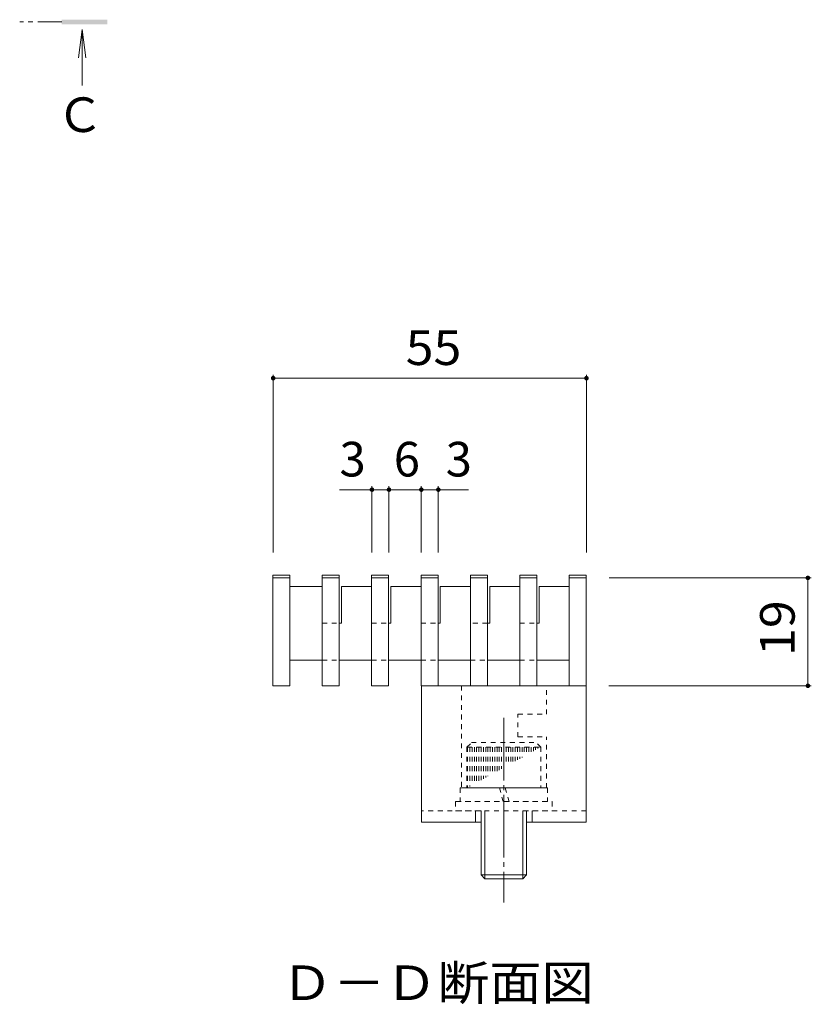
# Model space of a CAD drawing. Units: millimetres. Extents: x -1859 to 1938, y -1365 to 1314.
# Drawn here: x 1460 to 1808, y -22 to 411 of the extents above; entities that cross this region are included whole.
import ezdxf

# ---------------------------------------------------------------- set-up
doc = ezdxf.new("R2010")
doc.units = ezdxf.units.MM
doc.header["$LTSCALE"] = 5
for name, pattern in [('JWW_CENTER1', [3.386667, 2.116667, -0.423333, 0.423333, -0.423333]), ('JWW_CENTER2', [6.773333, 5.503333, -0.423333, 0.423333, -0.423333]), ('JWW_DASHED1', [0.846667, 0.423333, -0.423333])]:
    doc.linetypes.add(name, pattern=pattern)
for name, color, linetype in [('D-2', 7, 'Continuous'), ('境界点', 7, 'Continuous'), ('境界線', 7, 'Continuous'), ('方眼線', 7, 'Continuous'), ('普通教室部門', 7, 'Continuous'), ('樹木注記', 7, 'Continuous'), ('注記', 7, 'Continuous'), ('相互利用1', 7, 'Continuous'), ('高さ用', 7, 'Continuous')]:
    doc.layers.add(name, color=color, linetype=linetype)
doc.styles.add('ＭＳ ゴシック', font='MS Gothic.ttf')

msp = doc.modelspace()

# ---------------------------------------------------------------- linework, layer by layer
at = {"layer": 'D-2', "color": 3, "linetype": 'Continuous', "lineweight": 5}
for p, q in [((1578.63, 161.7), (1592.88, 161.7)), ((1578.63, 161.7), (1578.63, 129.2)), ((1592.88, 161.7), (1592.88, 145.45)), ((1601.38, 161.7), (1614.63, 161.7)), ((1601.38, 161.7), (1601.38, 145.45)), ((1614.63, 161.7), (1614.63, 145.45)), ((1623.13, 161.7), (1636.38, 161.7)), ((1623.13, 161.7), (1623.13, 145.45)), ((1636.38, 161.7), (1636.38, 145.45)), ((1644.88, 161.7), (1658.13, 161.7)), ((1644.88, 161.7), (1644.88, 145.45)), ((1658.13, 161.7), (1658.13, 145.45)), ((1666.63, 161.7), (1679.88, 161.7)), ((1666.63, 161.7), (1666.63, 145.45)), ((1679.88, 161.7), (1679.88, 145.45)), ((1688.38, 161.7), (1701.63, 161.7)), ((1688.38, 161.7), (1688.38, 145.45)), ((1701.63, 161.7), (1701.63, 129.2)), ((1600.38, 145.45), (1601.38, 145.45)), ((1622.13, 145.45), (1623.13, 145.45)), ((1643.88, 145.45), (1644.88, 145.45)), ((1666.63, 145.45), (1665.63, 145.45)), ((1687.38, 145.45), (1688.38, 145.45)), ((1578.63, 129.2), (1592.88, 129.2)), ((1600.38, 129.2), (1614.63, 129.2)), ((1622.13, 129.2), (1636.38, 129.2)), ((1643.88, 129.2), (1658.13, 129.2)), ((1665.63, 129.2), (1679.88, 129.2)), ((1687.38, 129.2), (1701.63, 129.2))]:
    msp.add_line(p, q, dxfattribs=at)
at = {"layer": 'D-2', "color": 3, "linetype": 'JWW_DASHED1', "lineweight": 5}
for p, q in [((1592.88, 145.45), (1600.38, 145.45)), ((1614.63, 145.45), (1622.13, 145.45)), ((1636.38, 145.45), (1643.88, 145.45)), ((1665.63, 145.45), (1658.13, 145.45)), ((1679.88, 145.45), (1687.38, 145.45)), ((1592.88, 129.2), (1600.38, 129.2)), ((1614.63, 129.2), (1622.13, 129.2)), ((1636.38, 129.2), (1643.88, 129.2)), ((1658.13, 129.2), (1665.63, 129.2)), ((1679.88, 129.2), (1687.38, 129.2))]:
    msp.add_line(p, q, dxfattribs=at)
at = {"layer": '境界点', "color": 2, "linetype": 'JWW_CENTER2', "lineweight": 5}
msp.add_line((1672.88, 103.77), (1672.88, 22.56), dxfattribs=at)
at = {"layer": '境界点', "color": 2, "linetype": 'JWW_DASHED1', "lineweight": 5}
for p, q in [((1656.63, 90.95), (1658.63, 92.95)), ((1658.63, 92.95), (1687.13, 92.95)), ((1689.13, 90.95), (1687.13, 92.95)), ((1656.63, 90.95), (1689.13, 90.95)), ((1656.63, 90.95), (1656.63, 72.95)), ((1656.88, 90.95), (1656.88, 73.09)), ((1657.88, 90.95), (1657.88, 73.65)), ((1658.88, 90.95), (1658.88, 74.2)), ((1659.88, 90.95), (1659.88, 74.75)), ((1660.88, 90.95), (1660.88, 75.31)), ((1661.88, 90.95), (1661.88, 75.86)), ((1662.88, 90.95), (1662.88, 76.41)), ((1663.88, 90.95), (1663.88, 76.97)), ((1664.88, 90.95), (1664.88, 77.52)), ((1665.88, 90.95), (1665.88, 78.08)), ((1666.88, 90.95), (1666.88, 78.63)), ((1667.88, 90.95), (1667.88, 79.18)), ((1668.88, 90.95), (1668.88, 79.74)), ((1669.88, 90.95), (1669.88, 80.29)), ((1670.88, 90.95), (1670.88, 80.85)), ((1671.88, 90.95), (1671.88, 81.4)), ((1673.88, 90.95), (1673.88, 82.51)), ((1674.88, 90.95), (1674.88, 83.06)), ((1675.88, 90.95), (1675.88, 83.61)), ((1676.88, 90.95), (1676.88, 84.17)), ((1677.88, 90.95), (1677.88, 84.72)), ((1678.88, 90.95), (1678.88, 85.28)), ((1679.88, 90.95), (1679.88, 85.83)), ((1680.88, 90.95), (1680.88, 86.38)), ((1681.88, 90.95), (1681.88, 86.94)), ((1682.88, 90.95), (1682.88, 87.49)), ((1683.88, 90.95), (1683.88, 88.05)), ((1684.88, 90.95), (1684.88, 88.6)), ((1685.88, 90.95), (1685.88, 89.15)), ((1686.88, 90.95), (1686.88, 89.71)), ((1687.88, 90.95), (1687.88, 90.26)), ((1688.88, 90.95), (1688.88, 90.81)), ((1689.13, 90.95), (1689.13, 72.95)), ((1656.63, 72.95), (1689.13, 72.95))]:
    msp.add_line(p, q, dxfattribs=at)
at = {"layer": '境界点', "color": 2, "linetype": 'Continuous', "lineweight": 5}
for p, q in [((1662.88, 62.95), (1662.88, 34.64)), ((1664.57, 62.95), (1664.57, 32.95)), ((1681.19, 62.95), (1681.19, 32.95)), ((1682.88, 62.95), (1682.88, 34.64)), ((1662.88, 34.64), (1682.88, 34.64)), ((1664.57, 32.95), (1662.88, 34.64)), ((1664.57, 32.95), (1681.19, 32.95)), ((1681.19, 32.95), (1682.88, 34.64))]:
    msp.add_line(p, q, dxfattribs=at)
at = {"layer": '境界線', "color": 2, "linetype": 'JWW_DASHED1', "lineweight": 5}
for p, q in [((1692.13, 72.95), (1653.63, 72.95)), ((1653.63, 72.95), (1653.63, 66.95)), ((1670.92, 72.95), (1672.59, 66.95)), ((1673.51, 72.95), (1675.18, 66.95)), ((1692.13, 72.95), (1692.13, 66.95)), ((1692.13, 66.95), (1653.63, 66.95))]:
    msp.add_line(p, q, dxfattribs=at)
at = {"layer": '方眼線', "color": 3, "linetype": 'Continuous', "lineweight": 5}
for p, q in [((1571.13, 117.95), (1571.13, 166.7)), ((1571.13, 166.7), (1578.63, 166.7)), ((1571.13, 165.45), (1578.63, 165.45)), ((1578.63, 117.95), (1578.63, 166.7)), ((1592.88, 117.95), (1592.88, 166.7)), ((1592.88, 166.7), (1600.38, 166.7)), ((1592.88, 165.45), (1600.38, 165.45)), ((1600.38, 117.95), (1600.38, 166.7)), ((1614.63, 117.95), (1614.63, 166.7)), ((1614.63, 166.7), (1622.13, 166.7)), ((1614.63, 165.45), (1622.13, 165.45)), ((1622.13, 117.95), (1622.13, 166.7)), ((1636.38, 117.95), (1636.38, 166.7)), ((1636.38, 166.7), (1643.88, 166.7)), ((1636.38, 165.45), (1643.88, 165.45)), ((1643.88, 117.95), (1643.88, 166.7)), ((1658.13, 117.95), (1658.13, 166.7)), ((1658.13, 166.7), (1665.63, 166.7)), ((1658.13, 165.45), (1665.63, 165.45)), ((1665.63, 117.95), (1665.63, 166.7)), ((1679.88, 117.95), (1679.88, 166.7)), ((1679.88, 166.7), (1687.38, 166.7)), ((1679.88, 165.45), (1687.38, 165.45)), ((1687.38, 117.95), (1687.38, 166.7)), ((1701.63, 117.95), (1701.63, 166.7)), ((1701.63, 166.7), (1709.13, 166.7)), ((1701.63, 165.45), (1709.13, 165.45)), ((1709.13, 117.95), (1709.13, 166.7)), ((1571.13, 117.95), (1578.63, 117.95)), ((1592.88, 117.95), (1600.38, 117.95)), ((1614.63, 117.95), (1622.13, 117.95)), ((1636.38, 117.95), (1643.88, 117.95)), ((1658.13, 117.95), (1665.63, 117.95)), ((1679.88, 117.95), (1687.38, 117.95)), ((1709.13, 117.95), (1701.63, 117.95))]:
    msp.add_line(p, q, dxfattribs=at)
at = {"layer": '普通教室部門', "color": 2, "linetype": 'JWW_DASHED1', "lineweight": 5}
for p, q in [((1651.63, 66.95), (1651.63, 62.95)), ((1651.63, 66.95), (1694.13, 66.95)), ((1694.13, 66.95), (1694.13, 62.95)), ((1651.63, 62.95), (1694.13, 62.95))]:
    msp.add_line(p, q, dxfattribs=at)
at = {"layer": '樹木注記', "color": 7, "linetype": 'Continuous', "lineweight": 5}
for p, q in [((1571.26, 254.89), (1571.26, 176.7)), ((1571.26, 253.39), (1709.26, 253.39)), ((1709.26, 254.89), (1709.26, 176.7)), ((1614.76, 205.8), (1614.76, 176.7)), ((1614.76, 204.3), (1622.26, 204.3)), ((1622.26, 205.8), (1622.26, 176.7)), ((1622.26, 204.3), (1636.51, 204.3)), ((1636.51, 205.8), (1636.51, 176.7)), ((1636.51, 204.3), (1644.01, 204.3)), ((1644.01, 205.8), (1644.01, 176.7)), ((1808.3, 165.45), (1719.26, 165.45)), ((1806.8, 117.95), (1806.8, 165.45)), ((1808.3, 117.95), (1719.13, 117.95))]:
    msp.add_line(p, q, dxfattribs=at)
at = {"layer": '樹木注記', "color": 7, "linetype": 'Continuous', "lineweight": 5, "const_width": 1}
for points in [[(1571.76, 253.39, 0.414214), (1571.26, 253.89, 0.414214), (1570.76, 253.39, 0.414214), (1571.26, 252.89, 0.414214)], [(1709.76, 253.39, 0.414214), (1709.26, 253.89, 0.414214), (1708.76, 253.39, 0.414214), (1709.26, 252.89, 0.414214)], [(1615.26, 204.3, 0.414214), (1614.76, 204.8, 0.414214), (1614.26, 204.3, 0.414214), (1614.76, 203.8, 0.414214)], [(1622.76, 204.3, 0.414214), (1622.26, 204.8, 0.414214), (1621.76, 204.3, 0.414214), (1622.26, 203.8, 0.414214)], [(1637.01, 204.3, 0.414214), (1636.51, 204.8, 0.414214), (1636.01, 204.3, 0.414214), (1636.51, 203.8, 0.414214)], [(1644.51, 204.3, 0.414214), (1644.01, 204.8, 0.414214), (1643.51, 204.3, 0.414214), (1644.01, 203.8, 0.414214)], [(1807.3, 165.45, 0.414214), (1806.8, 165.95, 0.414214), (1806.3, 165.45, 0.414214), (1806.8, 164.95, 0.414214)], [(1807.3, 117.95, 0.414214), (1806.8, 118.45, 0.414214), (1806.3, 117.95, 0.414214), (1806.8, 117.45, 0.414214)]]:
    msp.add_lwpolyline(points, format="xyb", close=True, dxfattribs=at)
at = {"layer": '注記', "color": 4, "linetype": 'JWW_CENTER1', "lineweight": 5}
msp.add_line((1478.17, 410.26), (1459.61, 410.26), dxfattribs=at)
at = {"layer": '注記', "color": 4, "linetype": 'Continuous', "lineweight": 5}
for q in [(1485.56, 394.53), (1487.19, 382.3), (1488.82, 394.53)]:
    msp.add_line((1487.19, 406.93), q, dxfattribs=at)
at = {"layer": '注記', "color": 7, "linetype": 'Continuous', "lineweight": 5}
for p, q in [((1614.76, 204.3), (1600.48, 204.3)), ((1644.01, 204.3), (1657.26, 204.3))]:
    msp.add_line(p, q, dxfattribs=at)
at = {"layer": '注記', "color": 4, "linetype": 'Continuous', "lineweight": 5}
msp.add_solid([(1478.17, 411.26), (1498.17, 411.26), (1478.17, 409.26), (1498.17, 409.26)], dxfattribs=at)
at = {"layer": '相互利用1', "color": 230, "linetype": 'Continuous', "lineweight": 5}
for p, q in [((1636.63, 117.95), (1636.63, 57.95)), ((1636.63, 117.95), (1709.13, 117.95)), ((1709.13, 117.95), (1709.13, 57.95)), ((1660.38, 62.95), (1660.38, 57.95)), ((1685.38, 62.95), (1685.38, 57.95)), ((1636.63, 57.95), (1662.88, 57.95)), ((1682.88, 57.95), (1709.13, 57.95))]:
    msp.add_line(p, q, dxfattribs=at)
at = {"layer": '相互利用1', "color": 230, "linetype": 'JWW_DASHED1', "lineweight": 5}
for p, q in [((1662.88, 62.95), (1636.63, 62.95)), ((1660.38, 62.95), (1660.38, 57.95)), ((1709.13, 62.95), (1682.88, 62.95)), ((1685.38, 62.95), (1685.38, 57.95))]:
    msp.add_line(p, q, dxfattribs=at)
at = {"layer": '高さ用', "color": 2, "linetype": 'JWW_DASHED1', "lineweight": 5}
for p, q in [((1654.17, 117.95), (1691.6, 117.95)), ((1654.17, 117.95), (1654.17, 72.95)), ((1691.6, 105.45), (1691.6, 117.95)), ((1679.1, 95.45), (1679.1, 105.45)), ((1679.1, 105.45), (1691.6, 105.45)), ((1679.1, 95.45), (1691.6, 95.45)), ((1691.6, 72.95), (1691.6, 95.45)), ((1654.17, 72.95), (1691.6, 72.95))]:
    msp.add_line(p, q, dxfattribs=at)

# ---------------------------------------------------------------- texts
at = {"layer": '樹木注記', "color": 2, "linetype": 'Continuous', "lineweight": 211, "style": 'ＭＳ ゴシック', "width": 1.0625}
msp.add_text('55', height=15.24, dxfattribs=at).set_placement((1629.63, 259.21))
at = {"layer": '樹木注記', "color": 2, "linetype": 'Continuous', "lineweight": 211, "style": 'ＭＳ ゴシック'}
for s, p in [('3', (1600.48, 210.12)), ('6', (1624.38, 210.12)), ('3', (1647.26, 210.12))]:
    msp.add_text(s, height=15.24, dxfattribs=at).set_placement(p)
at = {"layer": '樹木注記', "color": 2, "linetype": 'Continuous', "lineweight": 211, "style": 'ＭＳ ゴシック', "width": 1.0625}
msp.add_text('19', height=15.24, rotation=90, dxfattribs=at).set_placement((1800.98, 131.08))
at = {"layer": '注記', "color": 2, "linetype": 'Continuous', "lineweight": 5, "style": 'ＭＳ ゴシック'}
msp.add_text('Ｃ', height=15.24, dxfattribs=at).set_placement((1475.75, 361.78))
at = {"layer": '注記', "color": 2, "linetype": 'Continuous', "lineweight": 211, "style": 'ＭＳ ゴシック', "width": 1.104167}
msp.add_text('Ｄ－Ｄ断面図', height=15.24, dxfattribs=at).set_placement((1574.7, -20.46))

doc.saveas('drawing.dxf')
